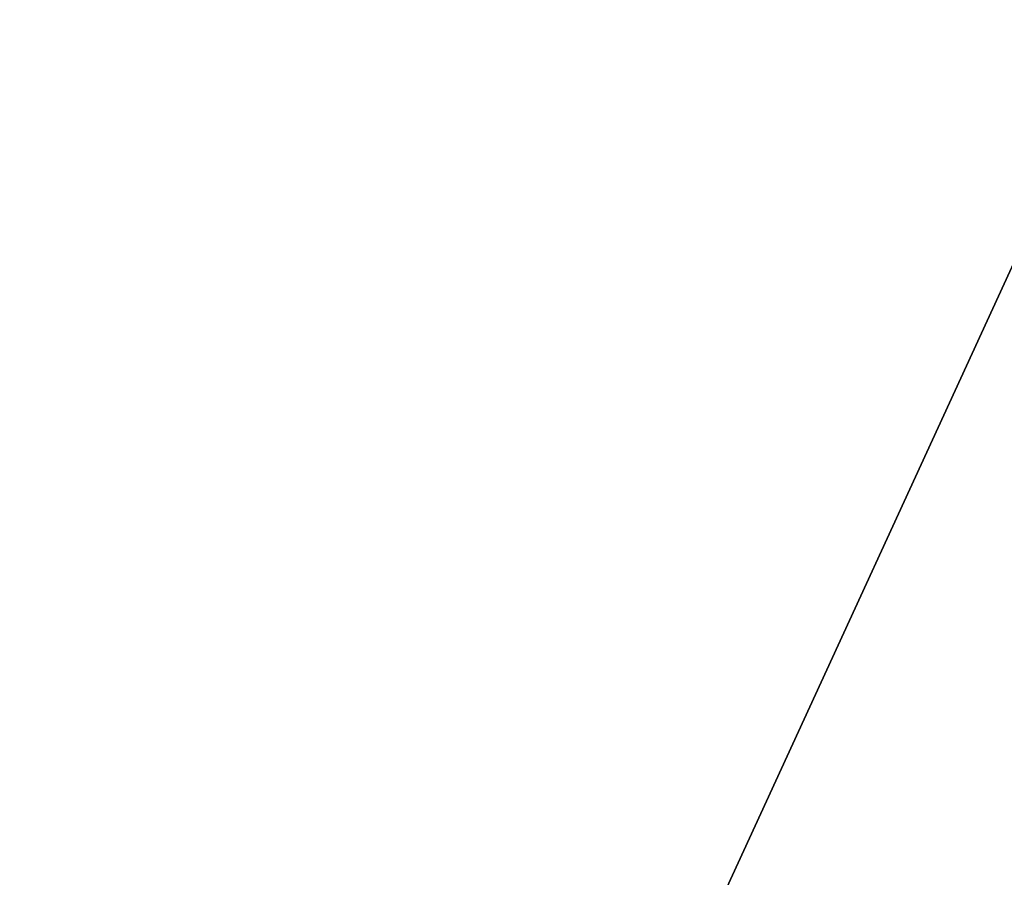
# Model space of a CAD drawing. Extents: x -30 to 78, y -176 to 30.
# Drawn here: x 8 to 9, y 19 to 20 of the extents above; entities that cross this region are included whole.
import ezdxf

# ---------------------------------------------------------------- set-up
doc = ezdxf.new("R2010")
doc.units = 0
doc.header["$MEASUREMENT"] = 0
doc.layers.add('L3', color=7, linetype='Continuous')
doc.layers.add('L5', color=7, linetype='Continuous')

msp = doc.modelspace()

# ---------------------------------------------------------------- linework, layer by layer
at = {"layer": 'L3', "color": 7}
for points in [[(0, 0, 216.5), (9.595453, 20.90281, 216.5), (7.763027, 21.6503, 216.5)], [(0, 0), (7.763027, 21.6503), (9.595453, 20.90281)], [(11.35684, 20.00056, 216.5), (9.595453, 20.90281, 216.5), (0, 0, 216.5)], [(0, 0), (9.595453, 20.90281), (11.35684, 20.00056)], [(0, 0, 216.5), (13.03414, 18.95023, 216.5), (11.35684, 20.00056, 216.5)], [(11.35684, 20.00056), (13.03414, 18.95023), (0, 0)]]:
    msp.add_3dface(points, dxfattribs=at)
at = {"layer": 'L5', "color": 7}
for points in [[(0, 0, 96.75), (7.660599, 29.00543, 96.75), (10.12569, 28.23952, 96.75)], [(0, 0, 106.75), (10.12569, 28.23952, 106.75), (7.660599, 29.00543, 106.75)], [(10.12569, 28.23952, 96.75), (12.51581, 27.26453, 96.75), (0, 0, 96.75)], [(0, 0, 106.75), (12.51581, 27.26453, 106.75), (10.12569, 28.23952, 106.75)], [(0, 0, 96.75), (12.51581, 27.26453, 96.75), (14.81327, 26.08768, 96.75)], [(14.81327, 26.08768, 106.75), (12.51581, 27.26453, 106.75), (0, 0, 106.75)], [(0, 0, 96.75), (14.81327, 26.08768, 96.75), (17.00105, 24.71769, 96.75)], [(0, 0, 106.75), (17.00105, 24.71769, 106.75), (14.81327, 26.08768, 106.75)], [(17.00105, 24.71769, 96.75), (19.06297, 23.1647, 96.75), (0, 0, 96.75)], [(0, 0, 106.75), (19.06297, 23.1647, 106.75), (17.00105, 24.71769, 106.75)], [(0, 0, 96.75), (19.06297, 23.1647, 96.75), (20.98375, 21.4402, 96.75)], [(20.98375, 21.4402, 106.75), (19.06297, 23.1647, 106.75), (0, 0, 106.75)], [(0, 0, 96.75), (20.98375, 21.4402, 96.75), (22.74917, 19.55697, 96.75)], [(0, 0, 106.75), (22.74917, 19.55697, 106.75), (20.98375, 21.4402, 106.75)], [(22.74917, 19.55697, 96.75), (24.34617, 17.52895, 96.75), (0, 0, 96.75)], [(0, 0, 106.75), (24.34617, 17.52895, 106.75), (22.74917, 19.55697, 106.75)]]:
    msp.add_3dface(points, dxfattribs=at)

doc.saveas('drawing.dxf')
